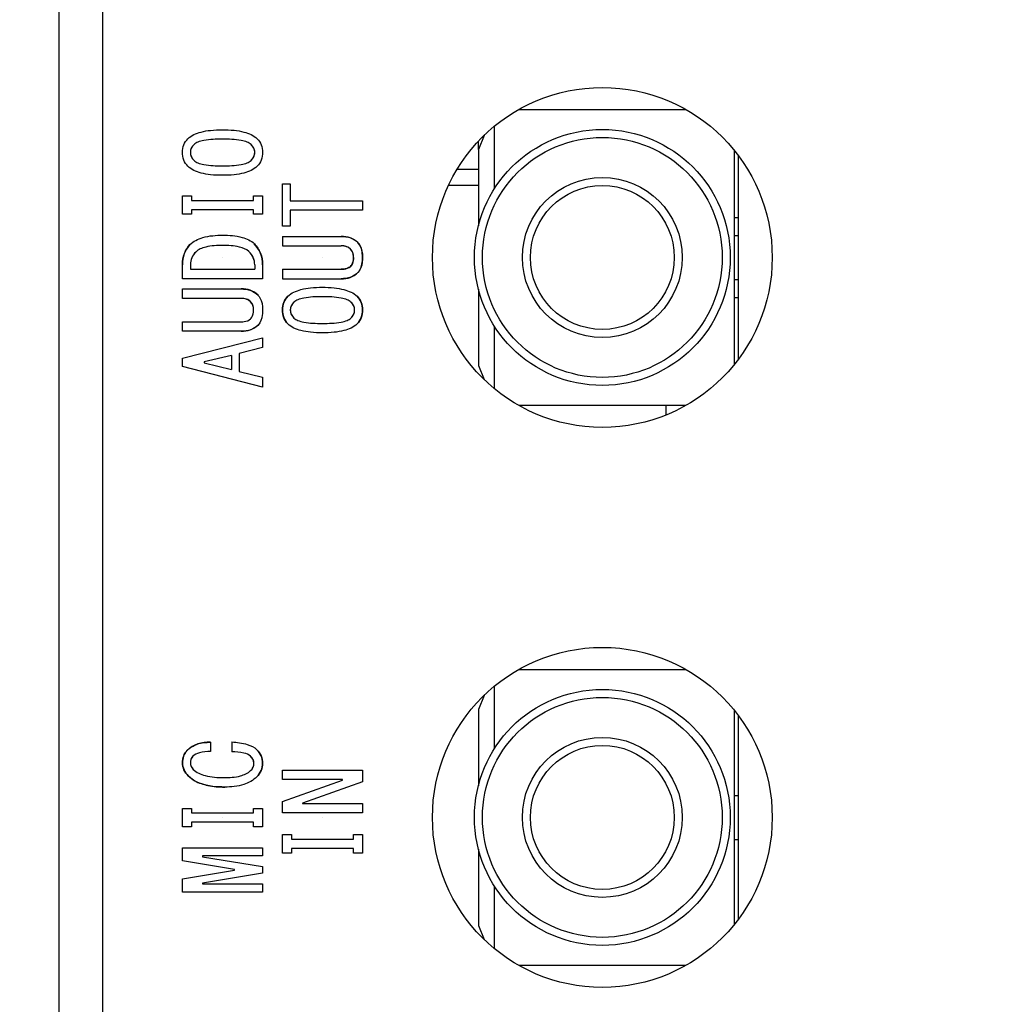
# Model space of a CAD drawing. Extents: x 0 to 1186, y 0 to 805.
# Drawn here: x 124 to 149, y 383 to 408 of the extents above; entities that cross this region are included whole.
import ezdxf

# ---------------------------------------------------------------- set-up
doc = ezdxf.new("R2010")
doc.units = 0
doc.header["$MEASUREMENT"] = 0
doc.layers.get('Defpoints').update_dxf_attribs({"linetype": 'CONTINUOUS'})
doc.layers.add('1_外観図', color=7, linetype='CONTINUOUS')
doc.layers.add('2_外観図(拡張付)', color=7, linetype='CONTINUOUS')
doc.styles.get("Standard").update_dxf_attribs({"font": 'SIMPLEX.SHX', "bigfont": 'BIGFONT.shx'})
doc.dimstyles.new('SUNPO', dxfattribs={"dimscale": 0, "dimtxt": 3, "dimasz": 2.5, "dimexe": 2.2, "dimexo": 0.5, "dimgap": 1, "dimtad": 1, "dimdec": 1, "dimzin": 12, "dimdsep": 46, "dimtxsty": 'STANDARD', "dimcen": 0, "dimclrd": 3, "dimclre": 3, "dimclrt": 4, "dimadec": 0, "dimazin": 0, "dimtfac": 1, "dimtdec": 0, "dimtmove": 0, "dimatfit": 3, "dimfxl": 1, "dimtolj": 1, "dimtzin": 0, "dimarcsym": 0})

# ---------------------------------------------------------------- blocks, each defined once
blk = doc.blocks.new('*D6')
at = {"layer": '1_外観図', "color": 3, "lineweight": -2}
for p, q in [((167.843, 524.108), (87.363, 524.108)), ((89.563, 516.608), (89.563, 296.608)), ((167.843, 289.108), (87.363, 289.108))]:
    blk.add_line(p, q, dxfattribs=at)
at = {"layer": '1_外観図', "color": 3}
for points in [[(88.313, 516.608), (90.813, 516.608), (89.563, 524.108)], [(88.313, 296.608), (90.813, 296.608), (89.563, 289.108)]]:
    blk.add_solid(points, dxfattribs=at)
at = {"layer": 'Defpoints', "color": 0}
for p in [(168.343, 524.108), (89.563, 289.108), (168.343, 289.108)]:
    blk.add_point(p, dxfattribs=at)
at = {"layer": '1_外観図', "color": 4, "insert": (82.063, 406.608), "char_height": 9, "attachment_point": 5, "rotation": 90}
blk.add_mtext('\\A1;235', dxfattribs=at)
blk = doc.blocks.new('*D12')
at = {"layer": '2_外観図(拡張付)', "color": 3, "lineweight": -2}
for p, q in [((167.843, 524.108), (87.363, 524.108)), ((89.563, 516.608), (89.563, 296.608)), ((167.843, 289.108), (87.363, 289.108))]:
    blk.add_line(p, q, dxfattribs=at)
at = {"layer": '2_外観図(拡張付)', "color": 3}
for points in [[(88.313, 516.608), (90.813, 516.608), (89.563, 524.108)], [(88.313, 296.608), (90.813, 296.608), (89.563, 289.108)]]:
    blk.add_solid(points, dxfattribs=at)
at = {"layer": 'Defpoints', "color": 0}
for p in [(168.343, 524.108), (89.563, 289.108), (168.343, 289.108)]:
    blk.add_point(p, dxfattribs=at)
at = {"layer": '2_外観図(拡張付)', "color": 4, "insert": (82.063, 406.608), "char_height": 9, "attachment_point": 5, "rotation": 90}
blk.add_mtext('\\A1;235', dxfattribs=at)

msp = doc.modelspace()

# ---------------------------------------------------------------- linework, layer by layer
at = {"layer": '1_外観図', "linetype": 'Continuous'}
for p, q in [((125.343, 496.608), (125.343, 354.608)), ((126.443, 356.608), (126.443, 494.608)), ((136.853, 405.308), (141.034, 405.308)), ((136.243, 403.325), (136.243, 404.89)), ((135.983, 404.657), (135.843, 404.308)), ((135.843, 404.308), (135.843, 404.515)), ((135.963, 404.608), (135.933, 404.608)), ((135.843, 404.308), (135.843, 402.399)), ((142.243, 404.286), (142.243, 398.93)), ((142.343, 404.158), (142.343, 399.058)), ((135.843, 403.808), (135.307, 403.808)), ((130.942, 402.39), (130.942, 403.447)), ((130.942, 403.447), (131.137, 403.447)), ((131.137, 403.447), (131.137, 403.026)), ((135.843, 403.408), (135.094, 403.408)), ((128.441, 402.688), (128.441, 403.149)), ((128.441, 403.149), (128.667, 403.149)), ((128.667, 403.149), (128.667, 403.036)), ((128.667, 403.036), (130.216, 403.036)), ((130.216, 403.036), (130.216, 403.149)), ((130.216, 403.149), (130.442, 403.149)), ((130.442, 403.149), (130.442, 402.688)), ((131.137, 403.026), (132.942, 403.026)), ((132.942, 403.026), (132.942, 402.79)), ((128.667, 402.8), (128.667, 402.688)), ((130.216, 402.8), (128.667, 402.8)), ((130.216, 402.688), (130.216, 402.8)), ((131.137, 402.79), (131.137, 402.39)), ((132.942, 402.79), (131.137, 402.79)), ((128.667, 402.688), (128.441, 402.688)), ((130.442, 402.688), (130.216, 402.688)), ((142.243, 402.61), (142.343, 402.608)), ((131.137, 402.39), (130.942, 402.39)), ((130.942, 402.134), (130.942, 401.898)), ((130.942, 402.134), (132.409, 402.134)), ((142.243, 402.158), (142.343, 402.158)), ((130.942, 401.898), (132.409, 401.898)), ((132.717, 401.61), (132.717, 401.6)), ((132.942, 401.61), (132.942, 401.6)), ((128.441, 401.077), (128.441, 401.426)), ((128.636, 401.426), (128.636, 401.313)), ((128.636, 401.313), (130.247, 401.313)), ((130.247, 401.426), (130.247, 401.313)), ((130.442, 401.426), (130.442, 401.077)), ((130.942, 401.313), (130.942, 401.077)), ((130.942, 401.313), (132.409, 401.313)), ((130.442, 401.077), (128.441, 401.077)), ((130.942, 401.077), (132.409, 401.077)), ((142.243, 401.058), (142.343, 401.058)), ((128.441, 400.585), (128.441, 400.821)), ((128.441, 400.821), (129.908, 400.821)), ((135.843, 400.817), (135.843, 398.908)), ((129.908, 400.585), (128.441, 400.585)), ((142.243, 400.608), (142.343, 400.608)), ((130.216, 400.287), (130.216, 400.297)), ((130.442, 400.297), (130.442, 400.287)), ((128.441, 399.764), (128.441, 400)), ((128.441, 400), (129.908, 400)), ((136.243, 398.326), (136.243, 399.89)), ((129.908, 399.764), (128.441, 399.764)), ((128.441, 399.087), (130.442, 399.6)), ((130.442, 399.6), (130.442, 399.354)), ((130.442, 399.354), (129.857, 399.21)), ((128.441, 398.882), (128.441, 399.087)), ((129.662, 399.159), (128.985, 398.995)), ((129.662, 399.159), (129.662, 398.81)), ((129.857, 399.21), (129.857, 398.759)), ((130.442, 398.369), (128.441, 398.882)), ((128.985, 398.995), (128.985, 398.974)), ((128.985, 398.974), (129.662, 398.81)), ((135.843, 398.908), (135.983, 398.559)), ((129.857, 398.759), (130.442, 398.615)), ((130.442, 398.615), (130.442, 398.369)), ((141.034, 397.908), (136.853, 397.908)), ((140.543, 397.671), (140.543, 397.908)), ((136.853, 391.308), (141.034, 391.308)), ((136.243, 389.325), (136.243, 390.89)), ((135.983, 390.657), (135.843, 390.308)), ((135.843, 390.308), (135.843, 388.399)), ((142.243, 390.286), (142.243, 384.93)), ((142.343, 390.158), (142.343, 385.058)), ((129.139, 389.485), (129.139, 389.259)), ((129.672, 389.495), (129.672, 389.249)), ((130.942, 388.788), (132.942, 388.788)), ((130.942, 388.552), (130.942, 388.788)), ((132.942, 388.788), (132.942, 388.5)), ((132.44, 388.552), (130.942, 388.552)), ((130.942, 388.008), (132.44, 388.541)), ((132.942, 388.5), (131.445, 387.967)), ((132.44, 388.541), (132.44, 388.552)), ((130.942, 387.721), (130.942, 388.008)), ((142.243, 388.158), (142.343, 388.158)), ((128.441, 387.372), (128.441, 387.834)), ((128.441, 387.834), (128.667, 387.834)), ((128.667, 387.834), (128.667, 387.721)), ((130.216, 387.834), (130.442, 387.834)), ((130.216, 387.721), (130.216, 387.834)), ((130.442, 387.834), (130.442, 387.372)), ((131.445, 387.967), (131.445, 387.957)), ((131.445, 387.957), (132.942, 387.957)), ((132.942, 387.957), (132.942, 387.721)), ((128.667, 387.721), (130.216, 387.721)), ((132.942, 387.721), (130.942, 387.721)), ((128.667, 387.372), (128.441, 387.372)), ((128.667, 387.485), (128.667, 387.372)), ((130.216, 387.485), (128.667, 387.485)), ((130.216, 387.372), (130.216, 387.485)), ((130.442, 387.372), (130.216, 387.372)), ((130.942, 387.177), (131.168, 387.177)), ((130.942, 386.715), (130.942, 387.177)), ((131.168, 387.177), (131.168, 387.064)), ((131.168, 387.064), (132.717, 387.064)), ((132.717, 387.177), (132.942, 387.177)), ((132.717, 387.064), (132.717, 387.177)), ((132.942, 387.177), (132.942, 386.715)), ((142.243, 387.058), (142.343, 387.058)), ((128.441, 386.521), (128.441, 386.849)), ((128.441, 386.849), (130.442, 386.849)), ((130.442, 386.849), (130.442, 386.644)), ((132.717, 386.828), (131.168, 386.828)), ((131.168, 386.828), (131.168, 386.715)), ((132.717, 386.715), (132.717, 386.828)), ((135.843, 386.817), (135.843, 384.908)), ((129.744, 386.305), (128.441, 386.521)), ((130.442, 386.644), (128.944, 386.644)), ((128.944, 386.644), (128.944, 386.623)), ((128.944, 386.623), (130.442, 386.377)), ((131.168, 386.715), (130.942, 386.715)), ((132.942, 386.715), (132.717, 386.715)), ((128.441, 386.069), (129.744, 386.285)), ((129.744, 386.285), (129.744, 386.305)), ((130.442, 386.377), (130.442, 386.213)), ((128.441, 385.741), (128.441, 386.069)), ((130.442, 386.213), (128.944, 385.967)), ((128.944, 385.967), (128.944, 385.946)), ((128.944, 385.946), (130.442, 385.946)), ((130.442, 385.946), (130.442, 385.741)), ((136.243, 384.326), (136.243, 385.89)), ((130.442, 385.741), (128.441, 385.741)), ((135.843, 384.908), (135.983, 384.559)), ((141.034, 383.908), (136.853, 383.908))]:
    msp.add_line(p, q, dxfattribs=at)
for centre, radius in [((138.943, 401.608), 4.25), ((138.943, 401.608), 3.2), ((138.943, 401.608), 3), ((138.943, 401.608), 2), ((138.943, 401.608), 1.8), ((138.943, 387.608), 4.25), ((138.943, 387.608), 3.2), ((138.943, 387.608), 3), ((138.943, 387.608), 2), ((138.943, 387.608), 1.8)]:
    msp.add_circle(centre, radius, dxfattribs=at)
for centre, radius, start, end in [((128.912, 404.225), 0.276, 131.6625, 177.6451), ((128.92, 404.241), 0.283, 180.8487, 227.6071), ((129.974, 404.227), 0.273, 2.0902, 48.602), ((129.962, 404.242), 0.285, 312.5544, 358.9899), ((132.439, 401.563), 0.571, 46.814, 92.9957), ((129.123, 401.461), 0.682, 136.7228, 182.9359), ((129.735, 401.45), 0.707, 358.0022, 44.8237), ((132.431, 401.581), 0.317, 47.644, 93.9979), ((132.438, 401.628), 0.279, 356.3911, 42.1889), ((129.071, 401.431), 0.434, 133.8628, 180.6351), ((129.442, 401.61), 0.0005, 180, 1.3534), ((129.796, 401.424), 0.451, 0.2198, 47.0389), ((131.942, 401.61), 0.0005, 180, 1.3534), ((132.441, 401.642), 0.566, 266.7803, 313.4102), ((129.938, 400.25), 0.571, 46.8138, 92.9956), ((129.93, 400.268), 0.317, 47.644, 93.9979), ((131.401, 400.312), 0.46, 135.179, 181.8179), ((132.485, 400.313), 0.458, 358.0885, 44.9143), ((129.937, 400.315), 0.279, 356.3911, 42.1889), ((131.412, 400.277), 0.47, 177.5352, 224.3138), ((131.413, 400.286), 0.276, 131.6627, 177.6451), ((131.42, 400.302), 0.283, 180.8485, 227.6068), ((132.474, 400.287), 0.273, 2.0904, 48.6021), ((132.462, 400.302), 0.285, 312.5546, 358.9901), ((132.47, 400.278), 0.473, 315.8335, 2.3175), ((129.94, 400.329), 0.566, 266.7803, 313.4102), ((129.075, 388.733), 0.755, 85.1115, 133.5582), ((128.859, 388.994), 0.418, 136.7642, 182.9632), ((129.978, 388.965), 0.464, 359.6195, 46.3577), ((128.894, 388.975), 0.453, 180.3254, 226.9332), ((128.857, 388.983), 0.221, 136.0817, 182.8059), ((128.862, 388.973), 0.225, 180.2198, 227.0389), ((129.983, 388.954), 0.244, 1.9241, 48.4779), ((129.971, 388.965), 0.256, 312.7786, 359.2964), ((129.979, 388.959), 0.463, 313.5966, 0.4261), ((129.442, 387.608), 0.0005, 180, 1.3534), ((131.942, 387.608), 0.0005, 180, 1.3534)]:
    msp.add_arc(centre, radius, start, end, dxfattribs=at)
for points, knots in [([(128.575, 404.575), (128.662, 404.662), (128.862, 404.746), (129.159, 404.793), (129.339, 404.801), (129.436, 404.801)], [0, 0, 0, 0, 0.407298, 0.677212, 1, 1, 1, 1]), ([(129.436, 404.801), (129.536, 404.801), (129.718, 404.794), (130.018, 404.746), (130.221, 404.663), (130.308, 404.575)], [0, 0, 0, 0, 0.324185, 0.594622, 1, 1, 1, 1]), ([(128.441, 404.237), (128.441, 404.3), (128.461, 404.426), (128.532, 404.532), (128.575, 404.575)], [0, 0, 0, 0, 0.511816, 1, 1, 1, 1]), ([(129.436, 404.565), (129.281, 404.565), (129.072, 404.559), (128.835, 404.501), (128.755, 404.458), (128.729, 404.431)], [0, 0, 0, 0, 0.636361, 0.848431, 1, 1, 1, 1]), ([(130.155, 404.431), (130.128, 404.458), (130.047, 404.501), (129.806, 404.559), (129.594, 404.565), (129.436, 404.565)], [0, 0, 0, 0, 0.150246, 0.361934, 1, 1, 1, 1]), ([(130.308, 404.575), (130.351, 404.532), (130.423, 404.426), (130.442, 404.3), (130.442, 404.237)], [0, 0, 0, 0, 0.488184, 1, 1, 1, 1]), ([(128.575, 403.888), (128.532, 403.931), (128.46, 404.041), (128.441, 404.171), (128.441, 404.237)], [0, 0, 0, 0, 0.481359, 1, 1, 1, 1]), ([(128.729, 404.431), (128.701, 404.404), (128.654, 404.345), (128.636, 404.271), (128.636, 404.237)], [0, 0, 0, 0, 0.533665, 1, 1, 1, 1]), ([(128.636, 404.237), (128.636, 404.2), (128.653, 404.122), (128.7, 404.06), (128.729, 404.031)], [0, 0, 0, 0, 0.479558, 1, 1, 1, 1]), ([(130.247, 404.237), (130.247, 404.271), (130.229, 404.345), (130.182, 404.404), (130.155, 404.431)], [0, 0, 0, 0, 0.466335, 1, 1, 1, 1]), ([(130.155, 404.031), (130.183, 404.06), (130.23, 404.122), (130.247, 404.2), (130.247, 404.237)], [0, 0, 0, 0, 0.520442, 1, 1, 1, 1]), ([(130.442, 404.237), (130.442, 404.171), (130.424, 404.041), (130.352, 403.931), (130.308, 403.888)], [0, 0, 0, 0, 0.518641, 1, 1, 1, 1]), ([(128.729, 404.031), (128.755, 404.005), (128.835, 403.962), (129.072, 403.904), (129.281, 403.898), (129.436, 403.898)], [0, 0, 0, 0, 0.151569, 0.363639, 1, 1, 1, 1]), ([(129.436, 403.898), (129.594, 403.898), (129.806, 403.904), (130.047, 403.962), (130.128, 404.005), (130.155, 404.031)], [0, 0, 0, 0, 0.638066, 0.849754, 1, 1, 1, 1]), ([(129.436, 403.662), (129.339, 403.662), (129.159, 403.669), (128.862, 403.717), (128.662, 403.801), (128.575, 403.888)], [0, 0, 0, 0, 0.322788, 0.592702, 1, 1, 1, 1]), ([(130.308, 403.888), (130.221, 403.8), (130.018, 403.717), (129.718, 403.669), (129.536, 403.662), (129.436, 403.662)], [0, 0, 0, 0, 0.405378, 0.675815, 1, 1, 1, 1]), ([(128.626, 401.928), (128.713, 402.015), (128.988, 402.145), (129.28, 402.164), (129.447, 402.164)], [0, 0, 0, 0, 0.423745, 1, 1, 1, 1]), ([(129.447, 402.164), (129.609, 402.164), (129.887, 402.148), (130.155, 402.03), (130.237, 401.949)], [0, 0, 0, 0, 0.585458, 1, 1, 1, 1]), ([(132.409, 402.134), (132.489, 402.134), (132.644, 402.114), (132.779, 402.031), (132.829, 401.98)], [0, 0, 0, 0, 0.528448, 1, 1, 1, 1]), ([(128.441, 401.426), (128.441, 401.522), (128.465, 401.707), (128.565, 401.868), (128.626, 401.928)], [0, 0, 0, 0, 0.527556, 1, 1, 1, 1]), ([(129.447, 401.908), (129.304, 401.908), (129.07, 401.897), (128.836, 401.81), (128.77, 401.744)], [0, 0, 0, 0, 0.604471, 1, 1, 1, 1]), ([(130.103, 401.754), (130.04, 401.817), (129.812, 401.898), (129.586, 401.908), (129.447, 401.908)], [0, 0, 0, 0, 0.390456, 1, 1, 1, 1]), ([(130.237, 401.949), (130.303, 401.883), (130.412, 401.718), (130.442, 401.524), (130.442, 401.426)], [0, 0, 0, 0, 0.487137, 1, 1, 1, 1]), ([(132.645, 401.816), (132.617, 401.843), (132.541, 401.888), (132.455, 401.898), (132.409, 401.898)], [0, 0, 0, 0, 0.460725, 1, 1, 1, 1]), ([(132.717, 401.61), (132.717, 401.65), (132.708, 401.725), (132.669, 401.791), (132.645, 401.816)], [0, 0, 0, 0, 0.537963, 1, 1, 1, 1]), ([(132.942, 401.61), (132.942, 401.65), (132.936, 401.779), (132.893, 401.916), (132.829, 401.98)], [0, 0, 0, 0, 0.305555, 1, 1, 1, 1]), ([(132.829, 401.98), (132.849, 401.96), (132.927, 401.853), (132.942, 401.714), (132.942, 401.61)], [0, 0, 0, 0, 0.208815, 1, 1, 1, 1]), ([(128.77, 401.744), (128.728, 401.702), (128.658, 401.603), (128.636, 401.484), (128.636, 401.426)], [0, 0, 0, 0, 0.50297, 1, 1, 1, 1]), ([(130.247, 401.426), (130.247, 401.485), (130.222, 401.609), (130.148, 401.71), (130.103, 401.754)], [0, 0, 0, 0, 0.486636, 1, 1, 1, 1]), ([(132.717, 401.6), (132.717, 401.578), (132.713, 401.502), (132.683, 401.423), (132.645, 401.385)], [0, 0, 0, 0, 0.293147, 1, 1, 1, 1]), ([(132.645, 401.385), (132.657, 401.397), (132.704, 401.458), (132.717, 401.54), (132.717, 401.6)], [0, 0, 0, 0, 0.221709, 1, 1, 1, 1]), ([(132.829, 401.231), (132.849, 401.25), (132.927, 401.357), (132.942, 401.497), (132.942, 401.6)], [0, 0, 0, 0, 0.208815, 1, 1, 1, 1]), ([(132.942, 401.6), (132.942, 401.56), (132.936, 401.432), (132.893, 401.295), (132.829, 401.231)], [0, 0, 0, 0, 0.305555, 1, 1, 1, 1]), ([(132.645, 401.385), (132.632, 401.372), (132.564, 401.322), (132.475, 401.313), (132.409, 401.313)], [0, 0, 0, 0, 0.208248, 1, 1, 1, 1]), ([(132.409, 401.313), (132.434, 401.313), (132.517, 401.317), (132.604, 401.344), (132.645, 401.385)], [0, 0, 0, 0, 0.306096, 1, 1, 1, 1]), ([(132.829, 401.231), (132.779, 401.18), (132.644, 401.096), (132.489, 401.077), (132.409, 401.077)], [0, 0, 0, 0, 0.471552, 1, 1, 1, 1]), ([(129.908, 400.821), (129.989, 400.821), (130.144, 400.801), (130.278, 400.717), (130.329, 400.667)], [0, 0, 0, 0, 0.528448, 1, 1, 1, 1]), ([(131.075, 400.636), (131.162, 400.723), (131.363, 400.807), (131.659, 400.854), (131.839, 400.862), (131.937, 400.862)], [0, 0, 0, 0, 0.407298, 0.677212, 1, 1, 1, 1]), ([(131.937, 400.862), (132.036, 400.862), (132.219, 400.854), (132.519, 400.807), (132.721, 400.723), (132.809, 400.636)], [0, 0, 0, 0, 0.324185, 0.594622, 1, 1, 1, 1]), ([(130.144, 400.503), (130.117, 400.53), (130.04, 400.575), (129.954, 400.585), (129.908, 400.585)], [0, 0, 0, 0, 0.460725, 1, 1, 1, 1]), ([(130.329, 400.667), (130.348, 400.647), (130.427, 400.54), (130.442, 400.401), (130.442, 400.297)], [0, 0, 0, 0, 0.208815, 1, 1, 1, 1]), ([(130.942, 400.297), (130.942, 400.361), (130.961, 400.487), (131.032, 400.593), (131.075, 400.636)], [0, 0, 0, 0, 0.511816, 1, 1, 1, 1]), ([(131.937, 400.626), (131.782, 400.626), (131.573, 400.62), (131.336, 400.562), (131.255, 400.518), (131.229, 400.492)], [0, 0, 0, 0, 0.636361, 0.848431, 1, 1, 1, 1]), ([(132.655, 400.492), (132.629, 400.519), (132.547, 400.562), (132.307, 400.62), (132.095, 400.626), (131.937, 400.626)], [0, 0, 0, 0, 0.150246, 0.361934, 1, 1, 1, 1]), ([(132.809, 400.636), (132.852, 400.593), (132.923, 400.487), (132.942, 400.361), (132.942, 400.297)], [0, 0, 0, 0, 0.488184, 1, 1, 1, 1]), ([(130.216, 400.297), (130.216, 400.337), (130.208, 400.412), (130.168, 400.478), (130.144, 400.503)], [0, 0, 0, 0, 0.537963, 1, 1, 1, 1]), ([(131.075, 399.949), (131.032, 399.992), (130.96, 400.102), (130.942, 400.231), (130.942, 400.297)], [0, 0, 0, 0, 0.481359, 1, 1, 1, 1]), ([(131.229, 400.492), (131.201, 400.465), (131.155, 400.406), (131.137, 400.332), (131.137, 400.297)], [0, 0, 0, 0, 0.533665, 1, 1, 1, 1]), ([(131.137, 400.297), (131.137, 400.261), (131.153, 400.183), (131.201, 400.12), (131.229, 400.092)], [0, 0, 0, 0, 0.479558, 1, 1, 1, 1]), ([(132.747, 400.297), (132.747, 400.332), (132.729, 400.406), (132.683, 400.465), (132.655, 400.492)], [0, 0, 0, 0, 0.466335, 1, 1, 1, 1]), ([(132.655, 400.092), (132.683, 400.12), (132.731, 400.183), (132.747, 400.261), (132.747, 400.297)], [0, 0, 0, 0, 0.520442, 1, 1, 1, 1]), ([(132.942, 400.297), (132.942, 400.231), (132.924, 400.102), (132.852, 399.992), (132.809, 399.949)], [0, 0, 0, 0, 0.518641, 1, 1, 1, 1]), ([(129.908, 400), (129.934, 400), (130.016, 400.004), (130.103, 400.031), (130.144, 400.072)], [0, 0, 0, 0, 0.306096, 1, 1, 1, 1]), ([(130.144, 400.072), (130.156, 400.084), (130.204, 400.145), (130.216, 400.227), (130.216, 400.287)], [0, 0, 0, 0, 0.221709, 1, 1, 1, 1]), ([(130.442, 400.287), (130.442, 400.247), (130.436, 400.119), (130.393, 399.982), (130.329, 399.918)], [0, 0, 0, 0, 0.305555, 1, 1, 1, 1]), ([(131.229, 400.092), (131.255, 400.066), (131.336, 400.023), (131.573, 399.965), (131.782, 399.959), (131.937, 399.959)], [0, 0, 0, 0, 0.151569, 0.363639, 1, 1, 1, 1]), ([(131.937, 399.959), (132.095, 399.959), (132.307, 399.965), (132.547, 400.023), (132.629, 400.066), (132.655, 400.092)], [0, 0, 0, 0, 0.638066, 0.849754, 1, 1, 1, 1]), ([(130.329, 399.918), (130.278, 399.867), (130.144, 399.783), (129.989, 399.764), (129.908, 399.764)], [0, 0, 0, 0, 0.471552, 1, 1, 1, 1]), ([(131.937, 399.723), (131.839, 399.723), (131.659, 399.73), (131.363, 399.778), (131.162, 399.862), (131.075, 399.949)], [0, 0, 0, 0, 0.322788, 0.592702, 1, 1, 1, 1]), ([(132.809, 399.949), (132.721, 399.861), (132.519, 399.777), (132.219, 399.73), (132.036, 399.723), (131.937, 399.723)], [0, 0, 0, 0, 0.405378, 0.675815, 1, 1, 1, 1]), ([(128.554, 389.28), (128.625, 389.351), (128.812, 389.466), (129.028, 389.488), (129.139, 389.485)], [0, 0, 0, 0, 0.472804, 1, 1, 1, 1]), ([(129.672, 389.495), (129.803, 389.487), (130.023, 389.46), (130.234, 389.365), (130.298, 389.301)], [0, 0, 0, 0, 0.590671, 1, 1, 1, 1]), ([(128.441, 388.972), (128.441, 389.031), (128.456, 389.145), (128.517, 389.243), (128.554, 389.28)], [0, 0, 0, 0, 0.527963, 1, 1, 1, 1]), ([(129.139, 389.259), (129.047, 389.257), (128.893, 389.244), (128.742, 389.181), (128.698, 389.136)], [0, 0, 0, 0, 0.59532, 1, 1, 1, 1]), ([(130.144, 389.136), (130.1, 389.18), (129.935, 389.235), (129.774, 389.246), (129.672, 389.249)], [0, 0, 0, 0, 0.38051, 1, 1, 1, 1]), ([(130.298, 389.301), (130.343, 389.256), (130.418, 389.151), (130.442, 389.024), (130.442, 388.962)], [0, 0, 0, 0, 0.505783, 1, 1, 1, 1]), ([(128.585, 388.644), (128.541, 388.688), (128.466, 388.789), (128.441, 388.913), (128.441, 388.972)], [0, 0, 0, 0, 0.513364, 1, 1, 1, 1]), ([(128.698, 389.136), (128.678, 389.116), (128.644, 389.064), (128.636, 389.003), (128.636, 388.972)], [0, 0, 0, 0, 0.477001, 1, 1, 1, 1]), ([(128.636, 388.972), (128.636, 388.943), (128.649, 388.881), (128.686, 388.83), (128.708, 388.808)], [0, 0, 0, 0, 0.486636, 1, 1, 1, 1]), ([(130.226, 388.962), (130.226, 388.993), (130.21, 389.059), (130.169, 389.112), (130.144, 389.136)], [0, 0, 0, 0, 0.468049, 1, 1, 1, 1]), ([(128.708, 388.808), (128.787, 388.73), (129.048, 388.618), (129.318, 388.603), (129.478, 388.603)], [0, 0, 0, 0, 0.410753, 1, 1, 1, 1]), ([(129.478, 388.603), (129.616, 388.603), (129.849, 388.615), (130.077, 388.71), (130.144, 388.777)], [0, 0, 0, 0, 0.592459, 1, 1, 1, 1]), ([(130.144, 388.777), (130.169, 388.802), (130.212, 388.859), (130.226, 388.929), (130.226, 388.962)], [0, 0, 0, 0, 0.517305, 1, 1, 1, 1]), ([(130.442, 388.962), (130.442, 388.9), (130.418, 388.773), (130.343, 388.668), (130.298, 388.623)], [0, 0, 0, 0, 0.494217, 1, 1, 1, 1]), ([(128.585, 388.644), (128.633, 388.597), (128.782, 388.487), (129.096, 388.385), (129.355, 388.367), (129.498, 388.367)], [0, 0, 0, 0, 0.206482, 0.561001, 1, 1, 1, 1]), ([(129.498, 388.367), (129.399, 388.367), (129.081, 388.381), (128.743, 388.486), (128.585, 388.644)], [0, 0, 0, 0, 0.306534, 1, 1, 1, 1]), ([(130.298, 388.623), (130.209, 388.534), (129.946, 388.392), (129.657, 388.367), (129.498, 388.367)], [0, 0, 0, 0, 0.444115, 1, 1, 1, 1])]:
    msp.add_open_spline(points, degree=3, knots=knots, dxfattribs=at)
at = {"layer": '2_外観図(拡張付)', "linetype": 'Continuous'}
for p, q in [((125.343, 496.608), (125.343, 354.608)), ((126.443, 356.608), (126.443, 494.608)), ((136.853, 405.308), (141.034, 405.308)), ((136.243, 403.325), (136.243, 404.89)), ((135.983, 404.657), (135.843, 404.308)), ((135.843, 404.308), (135.843, 404.515)), ((135.963, 404.608), (135.933, 404.608)), ((135.843, 404.308), (135.843, 402.399)), ((142.243, 404.286), (142.243, 398.93)), ((142.343, 404.158), (142.343, 399.058)), ((135.843, 403.808), (135.307, 403.808)), ((130.942, 402.39), (130.942, 403.447)), ((130.942, 403.447), (131.137, 403.447)), ((131.137, 403.447), (131.137, 403.026)), ((135.843, 403.408), (135.094, 403.408)), ((128.441, 402.688), (128.441, 403.149)), ((128.441, 403.149), (128.667, 403.149)), ((128.667, 403.149), (128.667, 403.036)), ((128.667, 403.036), (130.216, 403.036)), ((130.216, 403.036), (130.216, 403.149)), ((130.216, 403.149), (130.442, 403.149)), ((130.442, 403.149), (130.442, 402.688)), ((131.137, 403.026), (132.942, 403.026)), ((132.942, 403.026), (132.942, 402.79)), ((128.667, 402.8), (128.667, 402.688)), ((130.216, 402.8), (128.667, 402.8)), ((130.216, 402.688), (130.216, 402.8)), ((131.137, 402.79), (131.137, 402.39)), ((132.942, 402.79), (131.137, 402.79)), ((128.667, 402.688), (128.441, 402.688)), ((130.442, 402.688), (130.216, 402.688)), ((142.243, 402.61), (142.343, 402.608)), ((131.137, 402.39), (130.942, 402.39)), ((130.942, 402.134), (130.942, 401.898)), ((130.942, 402.134), (132.409, 402.134)), ((142.243, 402.158), (142.343, 402.158)), ((130.942, 401.898), (132.409, 401.898)), ((132.717, 401.61), (132.717, 401.6)), ((132.942, 401.61), (132.942, 401.6)), ((128.441, 401.077), (128.441, 401.426)), ((128.636, 401.426), (128.636, 401.313)), ((128.636, 401.313), (130.247, 401.313)), ((130.247, 401.426), (130.247, 401.313)), ((130.442, 401.426), (130.442, 401.077)), ((130.942, 401.313), (130.942, 401.077)), ((130.942, 401.313), (132.409, 401.313)), ((130.442, 401.077), (128.441, 401.077)), ((130.942, 401.077), (132.409, 401.077)), ((142.243, 401.058), (142.343, 401.058)), ((128.441, 400.585), (128.441, 400.821)), ((128.441, 400.821), (129.908, 400.821)), ((135.843, 400.817), (135.843, 398.908)), ((129.908, 400.585), (128.441, 400.585)), ((142.243, 400.608), (142.343, 400.608)), ((130.216, 400.287), (130.216, 400.297)), ((130.442, 400.297), (130.442, 400.287)), ((128.441, 399.764), (128.441, 400)), ((128.441, 400), (129.908, 400)), ((136.243, 398.326), (136.243, 399.89)), ((129.908, 399.764), (128.441, 399.764)), ((128.441, 399.087), (130.442, 399.6)), ((130.442, 399.6), (130.442, 399.354)), ((130.442, 399.354), (129.857, 399.21)), ((128.441, 398.882), (128.441, 399.087)), ((129.662, 399.159), (128.985, 398.995)), ((129.662, 399.159), (129.662, 398.81)), ((129.857, 399.21), (129.857, 398.759)), ((130.442, 398.369), (128.441, 398.882)), ((128.985, 398.995), (128.985, 398.974)), ((128.985, 398.974), (129.662, 398.81)), ((135.843, 398.908), (135.983, 398.559)), ((129.857, 398.759), (130.442, 398.615)), ((130.442, 398.615), (130.442, 398.369)), ((141.034, 397.908), (136.853, 397.908)), ((140.543, 397.671), (140.543, 397.908)), ((136.853, 391.308), (141.034, 391.308)), ((136.243, 389.325), (136.243, 390.89)), ((135.983, 390.657), (135.843, 390.308)), ((135.843, 390.308), (135.843, 388.399)), ((142.243, 390.286), (142.243, 384.93)), ((142.343, 390.158), (142.343, 385.058)), ((129.139, 389.485), (129.139, 389.259)), ((129.672, 389.495), (129.672, 389.249)), ((130.942, 388.788), (132.942, 388.788)), ((130.942, 388.552), (130.942, 388.788)), ((132.942, 388.788), (132.942, 388.5)), ((132.44, 388.552), (130.942, 388.552)), ((130.942, 388.008), (132.44, 388.541)), ((132.942, 388.5), (131.445, 387.967)), ((132.44, 388.541), (132.44, 388.552)), ((130.942, 387.721), (130.942, 388.008)), ((142.243, 388.158), (142.343, 388.158)), ((128.441, 387.372), (128.441, 387.834)), ((128.441, 387.834), (128.667, 387.834)), ((128.667, 387.834), (128.667, 387.721)), ((130.216, 387.834), (130.442, 387.834)), ((130.216, 387.721), (130.216, 387.834)), ((130.442, 387.834), (130.442, 387.372)), ((131.445, 387.967), (131.445, 387.957)), ((131.445, 387.957), (132.942, 387.957)), ((132.942, 387.957), (132.942, 387.721)), ((128.667, 387.721), (130.216, 387.721)), ((132.942, 387.721), (130.942, 387.721)), ((128.667, 387.372), (128.441, 387.372)), ((128.667, 387.485), (128.667, 387.372)), ((130.216, 387.485), (128.667, 387.485)), ((130.216, 387.372), (130.216, 387.485)), ((130.442, 387.372), (130.216, 387.372)), ((130.942, 387.177), (131.168, 387.177)), ((130.942, 386.715), (130.942, 387.177)), ((131.168, 387.177), (131.168, 387.064)), ((131.168, 387.064), (132.717, 387.064)), ((132.717, 387.177), (132.942, 387.177)), ((132.717, 387.064), (132.717, 387.177)), ((132.942, 387.177), (132.942, 386.715)), ((142.243, 387.058), (142.343, 387.058)), ((128.441, 386.521), (128.441, 386.849)), ((128.441, 386.849), (130.442, 386.849)), ((130.442, 386.849), (130.442, 386.644)), ((132.717, 386.828), (131.168, 386.828)), ((131.168, 386.828), (131.168, 386.715)), ((132.717, 386.715), (132.717, 386.828)), ((135.843, 386.817), (135.843, 384.908)), ((129.744, 386.305), (128.441, 386.521)), ((130.442, 386.644), (128.944, 386.644)), ((128.944, 386.644), (128.944, 386.623)), ((128.944, 386.623), (130.442, 386.377)), ((131.168, 386.715), (130.942, 386.715)), ((132.942, 386.715), (132.717, 386.715)), ((128.441, 386.069), (129.744, 386.285)), ((129.744, 386.285), (129.744, 386.305)), ((130.442, 386.377), (130.442, 386.213)), ((128.441, 385.741), (128.441, 386.069)), ((130.442, 386.213), (128.944, 385.967)), ((128.944, 385.967), (128.944, 385.946)), ((128.944, 385.946), (130.442, 385.946)), ((130.442, 385.946), (130.442, 385.741)), ((136.243, 384.326), (136.243, 385.89)), ((130.442, 385.741), (128.441, 385.741)), ((135.843, 384.908), (135.983, 384.559)), ((141.034, 383.908), (136.853, 383.908))]:
    msp.add_line(p, q, dxfattribs=at)
for centre, radius in [((138.943, 401.608), 4.25), ((138.943, 401.608), 3.2), ((138.943, 401.608), 3), ((138.943, 401.608), 2), ((138.943, 401.608), 1.8), ((138.943, 387.608), 4.25), ((138.943, 387.608), 3.2), ((138.943, 387.608), 3), ((138.943, 387.608), 2), ((138.943, 387.608), 1.8)]:
    msp.add_circle(centre, radius, dxfattribs=at)
for centre, radius, start, end in [((128.912, 404.225), 0.276, 131.6625, 177.6451), ((128.92, 404.241), 0.283, 180.8487, 227.6071), ((129.974, 404.227), 0.273, 2.0902, 48.602), ((129.962, 404.242), 0.285, 312.5544, 358.9899), ((132.439, 401.563), 0.571, 46.814, 92.9957), ((129.123, 401.461), 0.682, 136.7228, 182.9359), ((129.735, 401.45), 0.707, 358.0022, 44.8237), ((132.431, 401.581), 0.317, 47.644, 93.9979), ((132.438, 401.628), 0.279, 356.3911, 42.1889), ((129.071, 401.431), 0.434, 133.8628, 180.6351), ((129.442, 401.61), 0.0005, 180, 1.3534), ((129.796, 401.424), 0.451, 0.2198, 47.0389), ((131.942, 401.61), 0.0005, 180, 1.3534), ((132.441, 401.642), 0.566, 266.7803, 313.4102), ((129.938, 400.25), 0.571, 46.8138, 92.9956), ((129.93, 400.268), 0.317, 47.644, 93.9979), ((131.401, 400.312), 0.46, 135.179, 181.8179), ((132.485, 400.313), 0.458, 358.0885, 44.9143), ((129.937, 400.315), 0.279, 356.3911, 42.1889), ((131.412, 400.277), 0.47, 177.5352, 224.3138), ((131.413, 400.286), 0.276, 131.6627, 177.6451), ((131.42, 400.302), 0.283, 180.8485, 227.6068), ((132.474, 400.287), 0.273, 2.0904, 48.6021), ((132.462, 400.302), 0.285, 312.5546, 358.9901), ((132.47, 400.278), 0.473, 315.8335, 2.3175), ((129.94, 400.329), 0.566, 266.7803, 313.4102), ((129.075, 388.733), 0.755, 85.1115, 133.5582), ((128.859, 388.994), 0.418, 136.7642, 182.9632), ((129.978, 388.965), 0.464, 359.6195, 46.3577), ((128.894, 388.975), 0.453, 180.3254, 226.9332), ((128.857, 388.983), 0.221, 136.0817, 182.8059), ((128.862, 388.973), 0.225, 180.2198, 227.0389), ((129.983, 388.954), 0.244, 1.9241, 48.4779), ((129.971, 388.965), 0.256, 312.7786, 359.2964), ((129.979, 388.959), 0.463, 313.5966, 0.4261), ((129.442, 387.608), 0.0005, 180, 1.3534), ((131.942, 387.608), 0.0005, 180, 1.3534)]:
    msp.add_arc(centre, radius, start, end, dxfattribs=at)
for points, knots in [([(128.575, 404.575), (128.662, 404.662), (128.862, 404.746), (129.159, 404.793), (129.339, 404.801), (129.436, 404.801)], [0, 0, 0, 0, 0.407298, 0.677212, 1, 1, 1, 1]), ([(129.436, 404.801), (129.536, 404.801), (129.718, 404.794), (130.018, 404.746), (130.221, 404.663), (130.308, 404.575)], [0, 0, 0, 0, 0.324185, 0.594622, 1, 1, 1, 1]), ([(128.441, 404.237), (128.441, 404.3), (128.461, 404.426), (128.532, 404.532), (128.575, 404.575)], [0, 0, 0, 0, 0.511816, 1, 1, 1, 1]), ([(129.436, 404.565), (129.281, 404.565), (129.072, 404.559), (128.835, 404.501), (128.755, 404.458), (128.729, 404.431)], [0, 0, 0, 0, 0.636361, 0.848431, 1, 1, 1, 1]), ([(130.155, 404.431), (130.128, 404.458), (130.047, 404.501), (129.806, 404.559), (129.594, 404.565), (129.436, 404.565)], [0, 0, 0, 0, 0.150246, 0.361934, 1, 1, 1, 1]), ([(130.308, 404.575), (130.351, 404.532), (130.423, 404.426), (130.442, 404.3), (130.442, 404.237)], [0, 0, 0, 0, 0.488184, 1, 1, 1, 1]), ([(128.575, 403.888), (128.532, 403.931), (128.46, 404.041), (128.441, 404.171), (128.441, 404.237)], [0, 0, 0, 0, 0.481359, 1, 1, 1, 1]), ([(128.729, 404.431), (128.701, 404.404), (128.654, 404.345), (128.636, 404.271), (128.636, 404.237)], [0, 0, 0, 0, 0.533665, 1, 1, 1, 1]), ([(128.636, 404.237), (128.636, 404.2), (128.653, 404.122), (128.7, 404.06), (128.729, 404.031)], [0, 0, 0, 0, 0.479558, 1, 1, 1, 1]), ([(130.247, 404.237), (130.247, 404.271), (130.229, 404.345), (130.182, 404.404), (130.155, 404.431)], [0, 0, 0, 0, 0.466335, 1, 1, 1, 1]), ([(130.155, 404.031), (130.183, 404.06), (130.23, 404.122), (130.247, 404.2), (130.247, 404.237)], [0, 0, 0, 0, 0.520442, 1, 1, 1, 1]), ([(130.442, 404.237), (130.442, 404.171), (130.424, 404.041), (130.352, 403.931), (130.308, 403.888)], [0, 0, 0, 0, 0.518641, 1, 1, 1, 1]), ([(128.729, 404.031), (128.755, 404.005), (128.835, 403.962), (129.072, 403.904), (129.281, 403.898), (129.436, 403.898)], [0, 0, 0, 0, 0.151569, 0.363639, 1, 1, 1, 1]), ([(129.436, 403.898), (129.594, 403.898), (129.806, 403.904), (130.047, 403.962), (130.128, 404.005), (130.155, 404.031)], [0, 0, 0, 0, 0.638066, 0.849754, 1, 1, 1, 1]), ([(129.436, 403.662), (129.339, 403.662), (129.159, 403.669), (128.862, 403.717), (128.662, 403.801), (128.575, 403.888)], [0, 0, 0, 0, 0.322788, 0.592702, 1, 1, 1, 1]), ([(130.308, 403.888), (130.221, 403.8), (130.018, 403.717), (129.718, 403.669), (129.536, 403.662), (129.436, 403.662)], [0, 0, 0, 0, 0.405378, 0.675815, 1, 1, 1, 1]), ([(128.626, 401.928), (128.713, 402.015), (128.988, 402.145), (129.28, 402.164), (129.447, 402.164)], [0, 0, 0, 0, 0.423745, 1, 1, 1, 1]), ([(129.447, 402.164), (129.609, 402.164), (129.887, 402.148), (130.155, 402.03), (130.237, 401.949)], [0, 0, 0, 0, 0.585458, 1, 1, 1, 1]), ([(132.409, 402.134), (132.489, 402.134), (132.644, 402.114), (132.779, 402.031), (132.829, 401.98)], [0, 0, 0, 0, 0.528448, 1, 1, 1, 1]), ([(128.441, 401.426), (128.441, 401.522), (128.465, 401.707), (128.565, 401.868), (128.626, 401.928)], [0, 0, 0, 0, 0.527556, 1, 1, 1, 1]), ([(129.447, 401.908), (129.304, 401.908), (129.07, 401.897), (128.836, 401.81), (128.77, 401.744)], [0, 0, 0, 0, 0.604471, 1, 1, 1, 1]), ([(130.103, 401.754), (130.04, 401.817), (129.812, 401.898), (129.586, 401.908), (129.447, 401.908)], [0, 0, 0, 0, 0.390456, 1, 1, 1, 1]), ([(130.237, 401.949), (130.303, 401.883), (130.412, 401.718), (130.442, 401.524), (130.442, 401.426)], [0, 0, 0, 0, 0.487137, 1, 1, 1, 1]), ([(132.645, 401.816), (132.617, 401.843), (132.541, 401.888), (132.455, 401.898), (132.409, 401.898)], [0, 0, 0, 0, 0.460725, 1, 1, 1, 1]), ([(132.717, 401.61), (132.717, 401.65), (132.708, 401.725), (132.669, 401.791), (132.645, 401.816)], [0, 0, 0, 0, 0.537963, 1, 1, 1, 1]), ([(132.942, 401.61), (132.942, 401.65), (132.936, 401.779), (132.893, 401.916), (132.829, 401.98)], [0, 0, 0, 0, 0.305555, 1, 1, 1, 1]), ([(132.829, 401.98), (132.849, 401.96), (132.927, 401.853), (132.942, 401.714), (132.942, 401.61)], [0, 0, 0, 0, 0.208815, 1, 1, 1, 1]), ([(128.77, 401.744), (128.728, 401.702), (128.658, 401.603), (128.636, 401.484), (128.636, 401.426)], [0, 0, 0, 0, 0.50297, 1, 1, 1, 1]), ([(130.247, 401.426), (130.247, 401.485), (130.222, 401.609), (130.148, 401.71), (130.103, 401.754)], [0, 0, 0, 0, 0.486636, 1, 1, 1, 1]), ([(132.717, 401.6), (132.717, 401.578), (132.713, 401.502), (132.683, 401.423), (132.645, 401.385)], [0, 0, 0, 0, 0.293147, 1, 1, 1, 1]), ([(132.645, 401.385), (132.657, 401.397), (132.704, 401.458), (132.717, 401.54), (132.717, 401.6)], [0, 0, 0, 0, 0.221709, 1, 1, 1, 1]), ([(132.829, 401.231), (132.849, 401.25), (132.927, 401.357), (132.942, 401.497), (132.942, 401.6)], [0, 0, 0, 0, 0.208815, 1, 1, 1, 1]), ([(132.942, 401.6), (132.942, 401.56), (132.936, 401.432), (132.893, 401.295), (132.829, 401.231)], [0, 0, 0, 0, 0.305555, 1, 1, 1, 1]), ([(132.645, 401.385), (132.632, 401.372), (132.564, 401.322), (132.475, 401.313), (132.409, 401.313)], [0, 0, 0, 0, 0.208248, 1, 1, 1, 1]), ([(132.409, 401.313), (132.434, 401.313), (132.517, 401.317), (132.604, 401.344), (132.645, 401.385)], [0, 0, 0, 0, 0.306096, 1, 1, 1, 1]), ([(132.829, 401.231), (132.779, 401.18), (132.644, 401.096), (132.489, 401.077), (132.409, 401.077)], [0, 0, 0, 0, 0.471552, 1, 1, 1, 1]), ([(129.908, 400.821), (129.989, 400.821), (130.144, 400.801), (130.278, 400.717), (130.329, 400.667)], [0, 0, 0, 0, 0.528448, 1, 1, 1, 1]), ([(131.075, 400.636), (131.162, 400.723), (131.363, 400.807), (131.659, 400.854), (131.839, 400.862), (131.937, 400.862)], [0, 0, 0, 0, 0.407298, 0.677212, 1, 1, 1, 1]), ([(131.937, 400.862), (132.036, 400.862), (132.219, 400.854), (132.519, 400.807), (132.721, 400.723), (132.809, 400.636)], [0, 0, 0, 0, 0.324185, 0.594622, 1, 1, 1, 1]), ([(130.144, 400.503), (130.117, 400.53), (130.04, 400.575), (129.954, 400.585), (129.908, 400.585)], [0, 0, 0, 0, 0.460725, 1, 1, 1, 1]), ([(130.329, 400.667), (130.348, 400.647), (130.427, 400.54), (130.442, 400.401), (130.442, 400.297)], [0, 0, 0, 0, 0.208815, 1, 1, 1, 1]), ([(130.942, 400.297), (130.942, 400.361), (130.961, 400.487), (131.032, 400.593), (131.075, 400.636)], [0, 0, 0, 0, 0.511816, 1, 1, 1, 1]), ([(131.937, 400.626), (131.782, 400.626), (131.573, 400.62), (131.336, 400.562), (131.255, 400.518), (131.229, 400.492)], [0, 0, 0, 0, 0.636361, 0.848431, 1, 1, 1, 1]), ([(132.655, 400.492), (132.629, 400.519), (132.547, 400.562), (132.307, 400.62), (132.095, 400.626), (131.937, 400.626)], [0, 0, 0, 0, 0.150246, 0.361934, 1, 1, 1, 1]), ([(132.809, 400.636), (132.852, 400.593), (132.923, 400.487), (132.942, 400.361), (132.942, 400.297)], [0, 0, 0, 0, 0.488184, 1, 1, 1, 1]), ([(130.216, 400.297), (130.216, 400.337), (130.208, 400.412), (130.168, 400.478), (130.144, 400.503)], [0, 0, 0, 0, 0.537963, 1, 1, 1, 1]), ([(131.075, 399.949), (131.032, 399.992), (130.96, 400.102), (130.942, 400.231), (130.942, 400.297)], [0, 0, 0, 0, 0.481359, 1, 1, 1, 1]), ([(131.229, 400.492), (131.201, 400.465), (131.155, 400.406), (131.137, 400.332), (131.137, 400.297)], [0, 0, 0, 0, 0.533665, 1, 1, 1, 1]), ([(131.137, 400.297), (131.137, 400.261), (131.153, 400.183), (131.201, 400.12), (131.229, 400.092)], [0, 0, 0, 0, 0.479558, 1, 1, 1, 1]), ([(132.747, 400.297), (132.747, 400.332), (132.729, 400.406), (132.683, 400.465), (132.655, 400.492)], [0, 0, 0, 0, 0.466335, 1, 1, 1, 1]), ([(132.655, 400.092), (132.683, 400.12), (132.731, 400.183), (132.747, 400.261), (132.747, 400.297)], [0, 0, 0, 0, 0.520442, 1, 1, 1, 1]), ([(132.942, 400.297), (132.942, 400.231), (132.924, 400.102), (132.852, 399.992), (132.809, 399.949)], [0, 0, 0, 0, 0.518641, 1, 1, 1, 1]), ([(129.908, 400), (129.934, 400), (130.016, 400.004), (130.103, 400.031), (130.144, 400.072)], [0, 0, 0, 0, 0.306096, 1, 1, 1, 1]), ([(130.144, 400.072), (130.156, 400.084), (130.204, 400.145), (130.216, 400.227), (130.216, 400.287)], [0, 0, 0, 0, 0.221709, 1, 1, 1, 1]), ([(130.442, 400.287), (130.442, 400.247), (130.436, 400.119), (130.393, 399.982), (130.329, 399.918)], [0, 0, 0, 0, 0.305555, 1, 1, 1, 1]), ([(131.229, 400.092), (131.255, 400.066), (131.336, 400.023), (131.573, 399.965), (131.782, 399.959), (131.937, 399.959)], [0, 0, 0, 0, 0.151569, 0.363639, 1, 1, 1, 1]), ([(131.937, 399.959), (132.095, 399.959), (132.307, 399.965), (132.547, 400.023), (132.629, 400.066), (132.655, 400.092)], [0, 0, 0, 0, 0.638066, 0.849754, 1, 1, 1, 1]), ([(130.329, 399.918), (130.278, 399.867), (130.144, 399.783), (129.989, 399.764), (129.908, 399.764)], [0, 0, 0, 0, 0.471552, 1, 1, 1, 1]), ([(131.937, 399.723), (131.839, 399.723), (131.659, 399.73), (131.363, 399.778), (131.162, 399.862), (131.075, 399.949)], [0, 0, 0, 0, 0.322788, 0.592702, 1, 1, 1, 1]), ([(132.809, 399.949), (132.721, 399.861), (132.519, 399.777), (132.219, 399.73), (132.036, 399.723), (131.937, 399.723)], [0, 0, 0, 0, 0.405378, 0.675815, 1, 1, 1, 1]), ([(128.554, 389.28), (128.625, 389.351), (128.812, 389.466), (129.028, 389.488), (129.139, 389.485)], [0, 0, 0, 0, 0.472804, 1, 1, 1, 1]), ([(129.672, 389.495), (129.803, 389.487), (130.023, 389.46), (130.234, 389.365), (130.298, 389.301)], [0, 0, 0, 0, 0.590671, 1, 1, 1, 1]), ([(128.441, 388.972), (128.441, 389.031), (128.456, 389.145), (128.517, 389.243), (128.554, 389.28)], [0, 0, 0, 0, 0.527963, 1, 1, 1, 1]), ([(129.139, 389.259), (129.047, 389.257), (128.893, 389.244), (128.742, 389.181), (128.698, 389.136)], [0, 0, 0, 0, 0.59532, 1, 1, 1, 1]), ([(130.144, 389.136), (130.1, 389.18), (129.935, 389.235), (129.774, 389.246), (129.672, 389.249)], [0, 0, 0, 0, 0.38051, 1, 1, 1, 1]), ([(130.298, 389.301), (130.343, 389.256), (130.418, 389.151), (130.442, 389.024), (130.442, 388.962)], [0, 0, 0, 0, 0.505783, 1, 1, 1, 1]), ([(128.585, 388.644), (128.541, 388.688), (128.466, 388.789), (128.441, 388.913), (128.441, 388.972)], [0, 0, 0, 0, 0.513364, 1, 1, 1, 1]), ([(128.698, 389.136), (128.678, 389.116), (128.644, 389.064), (128.636, 389.003), (128.636, 388.972)], [0, 0, 0, 0, 0.477001, 1, 1, 1, 1]), ([(128.636, 388.972), (128.636, 388.943), (128.649, 388.881), (128.686, 388.83), (128.708, 388.808)], [0, 0, 0, 0, 0.486636, 1, 1, 1, 1]), ([(130.226, 388.962), (130.226, 388.993), (130.21, 389.059), (130.169, 389.112), (130.144, 389.136)], [0, 0, 0, 0, 0.468049, 1, 1, 1, 1]), ([(128.708, 388.808), (128.787, 388.73), (129.048, 388.618), (129.318, 388.603), (129.478, 388.603)], [0, 0, 0, 0, 0.410753, 1, 1, 1, 1]), ([(129.478, 388.603), (129.616, 388.603), (129.849, 388.615), (130.077, 388.71), (130.144, 388.777)], [0, 0, 0, 0, 0.592459, 1, 1, 1, 1]), ([(130.144, 388.777), (130.169, 388.802), (130.212, 388.859), (130.226, 388.929), (130.226, 388.962)], [0, 0, 0, 0, 0.517305, 1, 1, 1, 1]), ([(130.442, 388.962), (130.442, 388.9), (130.418, 388.773), (130.343, 388.668), (130.298, 388.623)], [0, 0, 0, 0, 0.494217, 1, 1, 1, 1]), ([(128.585, 388.644), (128.633, 388.597), (128.782, 388.487), (129.096, 388.385), (129.355, 388.367), (129.498, 388.367)], [0, 0, 0, 0, 0.206482, 0.561001, 1, 1, 1, 1]), ([(129.498, 388.367), (129.399, 388.367), (129.081, 388.381), (128.743, 388.486), (128.585, 388.644)], [0, 0, 0, 0, 0.306534, 1, 1, 1, 1]), ([(130.298, 388.623), (130.209, 388.534), (129.946, 388.392), (129.657, 388.367), (129.498, 388.367)], [0, 0, 0, 0, 0.444115, 1, 1, 1, 1])]:
    msp.add_open_spline(points, degree=3, knots=knots, dxfattribs=at)

# ---------------------------------------------------------------- dimensions: what is measured, and where the dimension line sits
at = {"layer": '1_外観図'}
dim = msp.add_linear_dim(base=(89.563, 289.108), p1=(168.343, 524.108), p2=(168.343, 289.108), angle=90, dimstyle='SUNPO', override={"dimscale": 1, "dimtxt": 9, "dimasz": 7.5, "dimgap": 3}, dxfattribs=at)
dim.commit()
dim.dimension.update_dxf_attribs({"geometry": '*D6', "text_midpoint": (82.063, 406.608)})
at = {"layer": '2_外観図(拡張付)'}
dim = msp.add_linear_dim(base=(89.563, 289.108), p1=(168.343, 524.108), p2=(168.343, 289.108), angle=90, dimstyle='SUNPO', override={"dimscale": 1, "dimtxt": 9, "dimasz": 7.5, "dimgap": 3}, dxfattribs=at)
dim.commit()
dim.dimension.update_dxf_attribs({"geometry": '*D12', "text_midpoint": (82.063, 406.608)})

doc.saveas('drawing.dxf')
